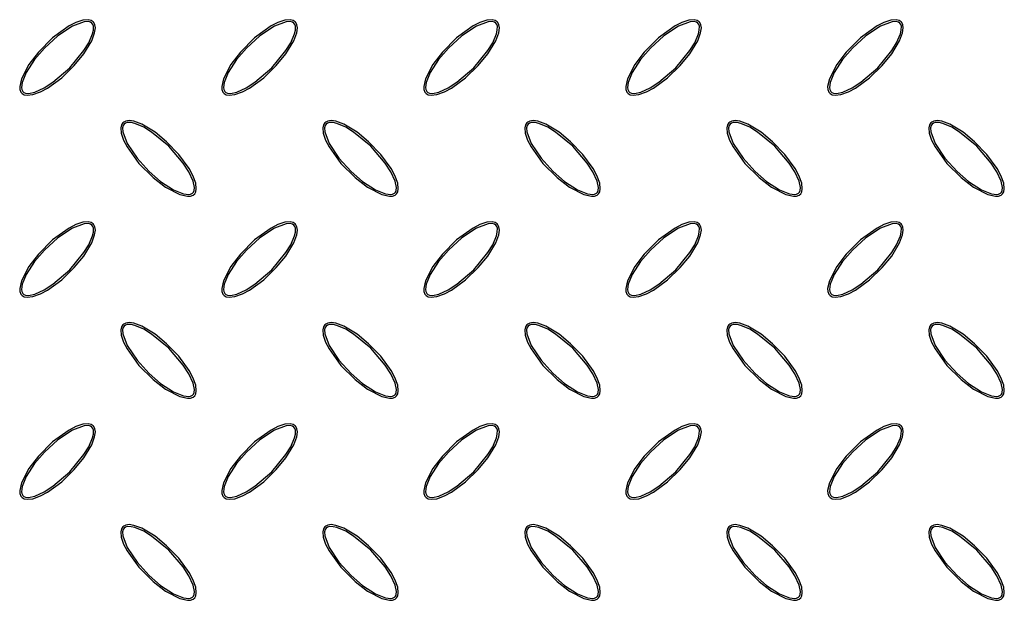
# Model space of a CAD drawing. Units: millimetres. Extents: x 15 to 415, y 5 to 292.
# Drawn here: x 85 to 118, y 154 to 173 of the extents above; entities that cross this region are included whole.
import ezdxf

# ---------------------------------------------------------------- set-up
doc = ezdxf.new("R2010")
doc.units = ezdxf.units.MM

msp = doc.modelspace()

# ---------------------------------------------------------------- linework, layer by layer
at = {"color": 7, "linetype": 'Continuous', "lineweight": 25, "flags": 128}
for points in [[(87.752, 173.423), (87.681, 173.47), (87.584, 173.492), (87.409, 173.476), (87.175, 173.398), (86.954, 173.284), (86.413, 172.894), (85.941, 172.422), (85.626, 172.011), (85.381, 171.542), (85.326, 171.283), (85.333, 171.191), (85.366, 171.104), (85.412, 171.051), (85.473, 171.017), (85.574, 170.997), (85.759, 171.018), (86.009, 171.108), (86.245, 171.236), (86.711, 171.576), (87.126, 171.978), (87.439, 172.36), (87.702, 172.792), (87.8, 173.057), (87.823, 173.218), (87.809, 173.324), (87.777, 173.394), (87.752, 173.423)], [(87.71, 173.38), (87.663, 173.412), (87.591, 173.43), (87.451, 173.423), (87.071, 173.279), (86.581, 172.954), (86.147, 172.556), (85.816, 172.174), (85.542, 171.751), (85.408, 171.424), (85.387, 171.249), (85.397, 171.184), (85.425, 171.124), (85.462, 171.09), (85.518, 171.066), (85.619, 171.057), (85.828, 171.101), (86.138, 171.242), (86.424, 171.429), (86.979, 171.907), (87.444, 172.473), (87.603, 172.731), (87.728, 173.022), (87.756, 173.146), (87.758, 173.274), (87.741, 173.335), (87.71, 173.38)], [(94.419, 173.423), (94.348, 173.47), (94.25, 173.492), (94.075, 173.476), (93.841, 173.398), (93.621, 173.284), (93.08, 172.894), (92.608, 172.422), (92.293, 172.011), (92.048, 171.542), (91.992, 171.283), (91.999, 171.191), (92.032, 171.104), (92.079, 171.051), (92.14, 171.017), (92.241, 170.997), (92.425, 171.018), (92.676, 171.108), (92.911, 171.236), (93.378, 171.576), (93.793, 171.978), (94.106, 172.36), (94.368, 172.792), (94.467, 173.057), (94.489, 173.218), (94.476, 173.324), (94.443, 173.394), (94.419, 173.423)], [(94.376, 173.38), (94.33, 173.412), (94.257, 173.43), (94.118, 173.423), (93.738, 173.279), (93.248, 172.954), (92.813, 172.556), (92.483, 172.174), (92.208, 171.751), (92.075, 171.424), (92.053, 171.249), (92.063, 171.184), (92.092, 171.124), (92.129, 171.09), (92.185, 171.066), (92.285, 171.057), (92.494, 171.101), (92.805, 171.242), (93.091, 171.429), (93.646, 171.907), (94.111, 172.473), (94.269, 172.731), (94.395, 173.022), (94.423, 173.146), (94.425, 173.274), (94.407, 173.335), (94.376, 173.38)], [(101.086, 173.423), (101.014, 173.47), (100.917, 173.492), (100.742, 173.476), (100.508, 173.398), (100.288, 173.284), (99.747, 172.894), (99.275, 172.422), (98.96, 172.011), (98.714, 171.542), (98.659, 171.283), (98.666, 171.191), (98.699, 171.104), (98.745, 171.051), (98.806, 171.017), (98.908, 170.997), (99.092, 171.018), (99.343, 171.108), (99.578, 171.236), (100.044, 171.576), (100.46, 171.978), (100.773, 172.36), (101.035, 172.792), (101.134, 173.057), (101.156, 173.218), (101.143, 173.324), (101.11, 173.394), (101.086, 173.423)], [(101.043, 173.38), (100.997, 173.412), (100.924, 173.43), (100.785, 173.423), (100.404, 173.279), (99.914, 172.954), (99.48, 172.556), (99.149, 172.174), (98.875, 171.751), (98.741, 171.424), (98.72, 171.249), (98.73, 171.184), (98.759, 171.124), (98.795, 171.09), (98.851, 171.066), (98.952, 171.057), (99.161, 171.101), (99.471, 171.242), (99.758, 171.429), (100.313, 171.907), (100.778, 172.473), (100.936, 172.731), (101.061, 173.022), (101.089, 173.146), (101.091, 173.274), (101.074, 173.335), (101.043, 173.38)], [(107.752, 173.423), (107.681, 173.47), (107.584, 173.492), (107.409, 173.476), (107.175, 173.398), (106.954, 173.284), (106.413, 172.894), (105.941, 172.422), (105.626, 172.011), (105.381, 171.542), (105.326, 171.283), (105.333, 171.191), (105.366, 171.104), (105.412, 171.051), (105.473, 171.017), (105.574, 170.997), (105.759, 171.018), (106.009, 171.108), (106.245, 171.236), (106.711, 171.576), (107.126, 171.978), (107.439, 172.36), (107.702, 172.792), (107.8, 173.057), (107.823, 173.218), (107.809, 173.324), (107.777, 173.394), (107.752, 173.423)], [(107.71, 173.38), (107.663, 173.412), (107.591, 173.43), (107.451, 173.423), (107.071, 173.279), (106.581, 172.954), (106.147, 172.556), (105.816, 172.174), (105.542, 171.751), (105.408, 171.424), (105.387, 171.249), (105.397, 171.184), (105.425, 171.124), (105.462, 171.09), (105.518, 171.066), (105.619, 171.057), (105.828, 171.101), (106.138, 171.242), (106.424, 171.429), (106.979, 171.907), (107.444, 172.473), (107.603, 172.731), (107.728, 173.022), (107.756, 173.146), (107.758, 173.274), (107.741, 173.335), (107.71, 173.38)], [(114.419, 173.423), (114.348, 173.47), (114.25, 173.492), (114.075, 173.476), (113.841, 173.398), (113.621, 173.284), (113.08, 172.894), (112.608, 172.422), (112.293, 172.011), (112.048, 171.542), (111.992, 171.283), (111.999, 171.191), (112.032, 171.104), (112.079, 171.051), (112.14, 171.017), (112.241, 170.997), (112.425, 171.018), (112.676, 171.108), (112.911, 171.236), (113.378, 171.576), (113.793, 171.978), (114.106, 172.36), (114.368, 172.792), (114.467, 173.057), (114.489, 173.218), (114.476, 173.324), (114.443, 173.394), (114.419, 173.423)], [(114.376, 173.38), (114.33, 173.412), (114.257, 173.43), (114.118, 173.423), (113.738, 173.279), (113.248, 172.954), (112.813, 172.556), (112.483, 172.174), (112.208, 171.751), (112.075, 171.424), (112.053, 171.249), (112.063, 171.184), (112.092, 171.124), (112.129, 171.09), (112.185, 171.066), (112.285, 171.057), (112.494, 171.101), (112.805, 171.242), (113.091, 171.429), (113.646, 171.907), (114.111, 172.473), (114.269, 172.731), (114.395, 173.022), (114.423, 173.146), (114.425, 173.274), (114.407, 173.335), (114.376, 173.38)], [(88.729, 170.09), (88.682, 170.018), (88.66, 169.921), (88.676, 169.746), (88.754, 169.512), (88.868, 169.292), (89.258, 168.751), (89.73, 168.279), (90.141, 167.964), (90.61, 167.719), (90.869, 167.663), (90.961, 167.67), (91.048, 167.703), (91.101, 167.749), (91.135, 167.81), (91.155, 167.912), (91.134, 168.096), (91.044, 168.347), (90.916, 168.582), (90.576, 169.048), (90.174, 169.464), (89.792, 169.777), (89.36, 170.039), (89.095, 170.138), (88.934, 170.16), (88.828, 170.147), (88.758, 170.114), (88.729, 170.09)], [(88.772, 170.047), (88.74, 170.001), (88.721, 169.928), (88.729, 169.789), (88.873, 169.408), (89.198, 168.919), (89.596, 168.484), (89.978, 168.153), (90.4, 167.879), (90.728, 167.746), (90.903, 167.724), (90.968, 167.734), (91.028, 167.763), (91.062, 167.799), (91.086, 167.856), (91.095, 167.956), (91.051, 168.165), (90.91, 168.475), (90.723, 168.762), (90.245, 169.317), (89.679, 169.782), (89.421, 169.94), (89.13, 170.065), (89.006, 170.094), (88.878, 170.096), (88.817, 170.078), (88.772, 170.047)], [(95.395, 170.09), (95.348, 170.018), (95.327, 169.921), (95.342, 169.746), (95.421, 169.512), (95.535, 169.292), (95.924, 168.751), (96.397, 168.279), (96.808, 167.964), (97.276, 167.719), (97.536, 167.663), (97.628, 167.67), (97.715, 167.703), (97.767, 167.749), (97.802, 167.81), (97.822, 167.912), (97.801, 168.096), (97.711, 168.347), (97.582, 168.582), (97.242, 169.048), (96.84, 169.464), (96.459, 169.777), (96.027, 170.039), (95.761, 170.138), (95.601, 170.16), (95.495, 170.147), (95.425, 170.114), (95.395, 170.09)], [(95.438, 170.047), (95.407, 170.001), (95.388, 169.928), (95.396, 169.789), (95.539, 169.408), (95.864, 168.919), (96.263, 168.484), (96.645, 168.153), (97.067, 167.879), (97.394, 167.746), (97.57, 167.724), (97.635, 167.734), (97.695, 167.763), (97.729, 167.799), (97.753, 167.856), (97.761, 167.956), (97.718, 168.165), (97.576, 168.475), (97.389, 168.762), (96.911, 169.317), (96.346, 169.782), (96.087, 169.94), (95.796, 170.065), (95.673, 170.094), (95.545, 170.096), (95.484, 170.078), (95.438, 170.047)], [(102.062, 170.09), (102.015, 170.018), (101.993, 169.921), (102.009, 169.746), (102.088, 169.512), (102.202, 169.292), (102.591, 168.751), (103.064, 168.279), (103.474, 167.964), (103.943, 167.719), (104.202, 167.663), (104.295, 167.67), (104.382, 167.703), (104.434, 167.749), (104.469, 167.81), (104.489, 167.912), (104.468, 168.096), (104.377, 168.347), (104.249, 168.582), (103.909, 169.048), (103.507, 169.464), (103.125, 169.777), (102.693, 170.039), (102.428, 170.138), (102.267, 170.16), (102.161, 170.147), (102.091, 170.114), (102.062, 170.09)], [(102.105, 170.047), (102.073, 170.001), (102.055, 169.928), (102.062, 169.789), (102.206, 169.408), (102.531, 168.919), (102.93, 168.484), (103.311, 168.153), (103.734, 167.879), (104.061, 167.746), (104.237, 167.724), (104.302, 167.734), (104.361, 167.763), (104.395, 167.799), (104.419, 167.856), (104.428, 167.956), (104.384, 168.165), (104.243, 168.475), (104.056, 168.762), (103.578, 169.317), (103.013, 169.782), (102.754, 169.94), (102.463, 170.065), (102.339, 170.094), (102.212, 170.096), (102.151, 170.078), (102.105, 170.047)], [(108.729, 170.09), (108.682, 170.018), (108.66, 169.921), (108.676, 169.746), (108.754, 169.512), (108.868, 169.292), (109.258, 168.751), (109.73, 168.279), (110.141, 167.964), (110.61, 167.719), (110.869, 167.663), (110.961, 167.67), (111.048, 167.703), (111.101, 167.749), (111.135, 167.81), (111.155, 167.912), (111.134, 168.096), (111.044, 168.347), (110.916, 168.582), (110.576, 169.048), (110.174, 169.464), (109.792, 169.777), (109.36, 170.039), (109.095, 170.138), (108.934, 170.16), (108.828, 170.147), (108.758, 170.114), (108.729, 170.09)], [(108.772, 170.047), (108.74, 170.001), (108.721, 169.928), (108.729, 169.789), (108.873, 169.408), (109.198, 168.919), (109.596, 168.484), (109.978, 168.153), (110.4, 167.879), (110.728, 167.746), (110.903, 167.724), (110.968, 167.734), (111.028, 167.763), (111.062, 167.799), (111.086, 167.856), (111.095, 167.956), (111.051, 168.165), (110.91, 168.475), (110.723, 168.762), (110.245, 169.317), (109.679, 169.782), (109.421, 169.94), (109.13, 170.065), (109.006, 170.094), (108.878, 170.096), (108.817, 170.078), (108.772, 170.047)], [(115.395, 170.09), (115.348, 170.018), (115.327, 169.921), (115.342, 169.746), (115.421, 169.512), (115.535, 169.292), (115.924, 168.751), (116.397, 168.279), (116.808, 167.964), (117.276, 167.719), (117.536, 167.663), (117.628, 167.67), (117.715, 167.703), (117.767, 167.749), (117.802, 167.81), (117.822, 167.912), (117.801, 168.096), (117.711, 168.347), (117.582, 168.582), (117.242, 169.048), (116.84, 169.464), (116.459, 169.777), (116.027, 170.039), (115.761, 170.138), (115.601, 170.16), (115.495, 170.147), (115.425, 170.114), (115.395, 170.09)], [(115.438, 170.047), (115.407, 170.001), (115.388, 169.928), (115.396, 169.789), (115.539, 169.408), (115.864, 168.919), (116.263, 168.484), (116.645, 168.153), (117.067, 167.879), (117.394, 167.746), (117.57, 167.724), (117.635, 167.734), (117.695, 167.763), (117.729, 167.799), (117.753, 167.856), (117.761, 167.956), (117.718, 168.165), (117.576, 168.475), (117.389, 168.762), (116.911, 169.317), (116.346, 169.782), (116.087, 169.94), (115.796, 170.065), (115.673, 170.094), (115.545, 170.096), (115.484, 170.078), (115.438, 170.047)], [(87.752, 166.757), (87.681, 166.804), (87.584, 166.825), (87.409, 166.81), (87.175, 166.731), (86.954, 166.617), (86.413, 166.228), (85.941, 165.755), (85.626, 165.344), (85.381, 164.876), (85.326, 164.616), (85.333, 164.524), (85.366, 164.437), (85.412, 164.385), (85.473, 164.35), (85.574, 164.33), (85.759, 164.351), (86.009, 164.441), (86.245, 164.57), (86.711, 164.91), (87.126, 165.312), (87.439, 165.693), (87.702, 166.125), (87.8, 166.391), (87.823, 166.551), (87.809, 166.657), (87.777, 166.727), (87.752, 166.757)], [(87.71, 166.714), (87.663, 166.745), (87.591, 166.764), (87.451, 166.756), (87.071, 166.612), (86.581, 166.288), (86.147, 165.889), (85.816, 165.507), (85.542, 165.085), (85.408, 164.758), (85.387, 164.582), (85.397, 164.517), (85.425, 164.457), (85.462, 164.423), (85.518, 164.399), (85.619, 164.391), (85.828, 164.434), (86.138, 164.576), (86.424, 164.763), (86.979, 165.241), (87.444, 165.806), (87.603, 166.065), (87.728, 166.356), (87.756, 166.479), (87.758, 166.607), (87.741, 166.668), (87.71, 166.714)], [(94.419, 166.757), (94.348, 166.804), (94.25, 166.825), (94.075, 166.81), (93.841, 166.731), (93.621, 166.617), (93.08, 166.228), (92.608, 165.755), (92.293, 165.344), (92.048, 164.876), (91.992, 164.616), (91.999, 164.524), (92.032, 164.437), (92.079, 164.385), (92.14, 164.35), (92.241, 164.33), (92.425, 164.351), (92.676, 164.441), (92.911, 164.57), (93.378, 164.91), (93.793, 165.312), (94.106, 165.693), (94.368, 166.125), (94.467, 166.391), (94.489, 166.551), (94.476, 166.657), (94.443, 166.727), (94.419, 166.757)], [(94.376, 166.714), (94.33, 166.745), (94.257, 166.764), (94.118, 166.756), (93.738, 166.612), (93.248, 166.288), (92.813, 165.889), (92.483, 165.507), (92.208, 165.085), (92.075, 164.758), (92.053, 164.582), (92.063, 164.517), (92.092, 164.457), (92.129, 164.423), (92.185, 164.399), (92.285, 164.391), (92.494, 164.434), (92.805, 164.576), (93.091, 164.763), (93.646, 165.241), (94.111, 165.806), (94.269, 166.065), (94.395, 166.356), (94.423, 166.479), (94.425, 166.607), (94.407, 166.668), (94.376, 166.714)], [(101.086, 166.757), (101.014, 166.804), (100.917, 166.825), (100.742, 166.81), (100.508, 166.731), (100.288, 166.617), (99.747, 166.228), (99.275, 165.755), (98.96, 165.344), (98.714, 164.876), (98.659, 164.616), (98.666, 164.524), (98.699, 164.437), (98.745, 164.385), (98.806, 164.35), (98.908, 164.33), (99.092, 164.351), (99.343, 164.441), (99.578, 164.57), (100.044, 164.91), (100.46, 165.312), (100.773, 165.693), (101.035, 166.125), (101.134, 166.391), (101.156, 166.551), (101.143, 166.657), (101.11, 166.727), (101.086, 166.757)], [(101.043, 166.714), (100.997, 166.745), (100.924, 166.764), (100.785, 166.756), (100.404, 166.612), (99.914, 166.288), (99.48, 165.889), (99.149, 165.507), (98.875, 165.085), (98.741, 164.758), (98.72, 164.582), (98.73, 164.517), (98.759, 164.457), (98.795, 164.423), (98.851, 164.399), (98.952, 164.391), (99.161, 164.434), (99.471, 164.576), (99.758, 164.763), (100.313, 165.241), (100.778, 165.806), (100.936, 166.065), (101.061, 166.356), (101.089, 166.479), (101.091, 166.607), (101.074, 166.668), (101.043, 166.714)], [(107.752, 166.757), (107.681, 166.804), (107.584, 166.825), (107.409, 166.81), (107.175, 166.731), (106.954, 166.617), (106.413, 166.228), (105.941, 165.755), (105.626, 165.344), (105.381, 164.876), (105.326, 164.616), (105.333, 164.524), (105.366, 164.437), (105.412, 164.385), (105.473, 164.35), (105.574, 164.33), (105.759, 164.351), (106.009, 164.441), (106.245, 164.57), (106.711, 164.91), (107.126, 165.312), (107.439, 165.693), (107.702, 166.125), (107.8, 166.391), (107.823, 166.551), (107.809, 166.657), (107.777, 166.727), (107.752, 166.757)], [(107.71, 166.714), (107.663, 166.745), (107.591, 166.764), (107.451, 166.756), (107.071, 166.612), (106.581, 166.288), (106.147, 165.889), (105.816, 165.507), (105.542, 165.085), (105.408, 164.758), (105.387, 164.582), (105.397, 164.517), (105.425, 164.457), (105.462, 164.423), (105.518, 164.399), (105.619, 164.391), (105.828, 164.434), (106.138, 164.576), (106.424, 164.763), (106.979, 165.241), (107.444, 165.806), (107.603, 166.065), (107.728, 166.356), (107.756, 166.479), (107.758, 166.607), (107.741, 166.668), (107.71, 166.714)], [(114.419, 166.757), (114.348, 166.804), (114.25, 166.825), (114.075, 166.81), (113.841, 166.731), (113.621, 166.617), (113.08, 166.228), (112.608, 165.755), (112.293, 165.344), (112.048, 164.876), (111.992, 164.616), (111.999, 164.524), (112.032, 164.437), (112.079, 164.385), (112.14, 164.35), (112.241, 164.33), (112.425, 164.351), (112.676, 164.441), (112.911, 164.57), (113.378, 164.91), (113.793, 165.312), (114.106, 165.693), (114.368, 166.125), (114.467, 166.391), (114.489, 166.551), (114.476, 166.657), (114.443, 166.727), (114.419, 166.757)], [(114.376, 166.714), (114.33, 166.745), (114.257, 166.764), (114.118, 166.756), (113.738, 166.612), (113.248, 166.288), (112.813, 165.889), (112.483, 165.507), (112.208, 165.085), (112.075, 164.758), (112.053, 164.582), (112.063, 164.517), (112.092, 164.457), (112.129, 164.423), (112.185, 164.399), (112.285, 164.391), (112.494, 164.434), (112.805, 164.576), (113.091, 164.763), (113.646, 165.241), (114.111, 165.806), (114.269, 166.065), (114.395, 166.356), (114.423, 166.479), (114.425, 166.607), (114.407, 166.668), (114.376, 166.714)], [(88.729, 163.423), (88.682, 163.352), (88.66, 163.254), (88.676, 163.08), (88.754, 162.845), (88.868, 162.625), (89.258, 162.084), (89.73, 161.612), (90.141, 161.297), (90.61, 161.052), (90.869, 160.996), (90.961, 161.003), (91.048, 161.036), (91.101, 161.083), (91.135, 161.144), (91.155, 161.245), (91.134, 161.429), (91.044, 161.68), (90.916, 161.915), (90.576, 162.382), (90.174, 162.797), (89.792, 163.11), (89.36, 163.372), (89.095, 163.471), (88.934, 163.493), (88.828, 163.48), (88.758, 163.448), (88.729, 163.423)], [(95.395, 163.423), (95.348, 163.352), (95.327, 163.254), (95.342, 163.08), (95.421, 162.845), (95.535, 162.625), (95.924, 162.084), (96.397, 161.612), (96.808, 161.297), (97.276, 161.052), (97.536, 160.996), (97.628, 161.003), (97.715, 161.036), (97.767, 161.083), (97.802, 161.144), (97.822, 161.245), (97.801, 161.429), (97.711, 161.68), (97.582, 161.915), (97.242, 162.382), (96.84, 162.797), (96.459, 163.11), (96.027, 163.372), (95.761, 163.471), (95.601, 163.493), (95.495, 163.48), (95.425, 163.448), (95.395, 163.423)], [(102.062, 163.423), (102.015, 163.352), (101.993, 163.254), (102.009, 163.08), (102.088, 162.845), (102.202, 162.625), (102.591, 162.084), (103.064, 161.612), (103.474, 161.297), (103.943, 161.052), (104.202, 160.996), (104.295, 161.003), (104.382, 161.036), (104.434, 161.083), (104.469, 161.144), (104.489, 161.245), (104.468, 161.429), (104.377, 161.68), (104.249, 161.915), (103.909, 162.382), (103.507, 162.797), (103.125, 163.11), (102.693, 163.372), (102.428, 163.471), (102.267, 163.493), (102.161, 163.48), (102.091, 163.448), (102.062, 163.423)], [(108.729, 163.423), (108.682, 163.352), (108.66, 163.254), (108.676, 163.08), (108.754, 162.845), (108.868, 162.625), (109.258, 162.084), (109.73, 161.612), (110.141, 161.297), (110.61, 161.052), (110.869, 160.996), (110.961, 161.003), (111.048, 161.036), (111.101, 161.083), (111.135, 161.144), (111.155, 161.245), (111.134, 161.429), (111.044, 161.68), (110.916, 161.915), (110.576, 162.382), (110.174, 162.797), (109.792, 163.11), (109.36, 163.372), (109.095, 163.471), (108.934, 163.493), (108.828, 163.48), (108.758, 163.448), (108.729, 163.423)], [(115.395, 163.423), (115.348, 163.352), (115.327, 163.254), (115.342, 163.08), (115.421, 162.845), (115.535, 162.625), (115.924, 162.084), (116.397, 161.612), (116.808, 161.297), (117.276, 161.052), (117.536, 160.996), (117.628, 161.003), (117.715, 161.036), (117.767, 161.083), (117.802, 161.144), (117.822, 161.245), (117.801, 161.429), (117.711, 161.68), (117.582, 161.915), (117.242, 162.382), (116.84, 162.797), (116.459, 163.11), (116.027, 163.372), (115.761, 163.471), (115.601, 163.493), (115.495, 163.48), (115.425, 163.448), (115.395, 163.423)], [(88.772, 163.38), (88.74, 163.334), (88.721, 163.262), (88.729, 163.122), (88.873, 162.742), (89.198, 162.252), (89.596, 161.817), (89.978, 161.487), (90.4, 161.212), (90.728, 161.079), (90.903, 161.057), (90.968, 161.067), (91.028, 161.096), (91.062, 161.133), (91.086, 161.189), (91.095, 161.289), (91.051, 161.498), (90.91, 161.809), (90.723, 162.095), (90.245, 162.65), (89.679, 163.115), (89.421, 163.274), (89.13, 163.399), (89.006, 163.427), (88.878, 163.429), (88.817, 163.412), (88.772, 163.38)], [(95.438, 163.38), (95.407, 163.334), (95.388, 163.262), (95.396, 163.122), (95.539, 162.742), (95.864, 162.252), (96.263, 161.817), (96.645, 161.487), (97.067, 161.212), (97.394, 161.079), (97.57, 161.057), (97.635, 161.067), (97.695, 161.096), (97.729, 161.133), (97.753, 161.189), (97.761, 161.289), (97.718, 161.498), (97.576, 161.809), (97.389, 162.095), (96.911, 162.65), (96.346, 163.115), (96.087, 163.274), (95.796, 163.399), (95.673, 163.427), (95.545, 163.429), (95.484, 163.412), (95.438, 163.38)], [(102.105, 163.38), (102.073, 163.334), (102.055, 163.262), (102.062, 163.122), (102.206, 162.742), (102.531, 162.252), (102.93, 161.817), (103.311, 161.487), (103.734, 161.212), (104.061, 161.079), (104.237, 161.057), (104.302, 161.067), (104.361, 161.096), (104.395, 161.133), (104.419, 161.189), (104.428, 161.289), (104.384, 161.498), (104.243, 161.809), (104.056, 162.095), (103.578, 162.65), (103.013, 163.115), (102.754, 163.274), (102.463, 163.399), (102.339, 163.427), (102.212, 163.429), (102.151, 163.412), (102.105, 163.38)], [(108.772, 163.38), (108.74, 163.334), (108.721, 163.262), (108.729, 163.122), (108.873, 162.742), (109.198, 162.252), (109.596, 161.817), (109.978, 161.487), (110.4, 161.212), (110.728, 161.079), (110.903, 161.057), (110.968, 161.067), (111.028, 161.096), (111.062, 161.133), (111.086, 161.189), (111.095, 161.289), (111.051, 161.498), (110.91, 161.809), (110.723, 162.095), (110.245, 162.65), (109.679, 163.115), (109.421, 163.274), (109.13, 163.399), (109.006, 163.427), (108.878, 163.429), (108.817, 163.412), (108.772, 163.38)], [(115.438, 163.38), (115.407, 163.334), (115.388, 163.262), (115.396, 163.122), (115.539, 162.742), (115.864, 162.252), (116.263, 161.817), (116.645, 161.487), (117.067, 161.212), (117.394, 161.079), (117.57, 161.057), (117.635, 161.067), (117.695, 161.096), (117.729, 161.133), (117.753, 161.189), (117.761, 161.289), (117.718, 161.498), (117.576, 161.809), (117.389, 162.095), (116.911, 162.65), (116.346, 163.115), (116.087, 163.274), (115.796, 163.399), (115.673, 163.427), (115.545, 163.429), (115.484, 163.412), (115.438, 163.38)], [(87.752, 160.09), (87.681, 160.137), (87.584, 160.159), (87.409, 160.143), (87.175, 160.064), (86.954, 159.95), (86.413, 159.561), (85.941, 159.088), (85.626, 158.678), (85.381, 158.209), (85.326, 157.95), (85.333, 157.857), (85.366, 157.77), (85.412, 157.718), (85.473, 157.683), (85.574, 157.663), (85.759, 157.684), (86.009, 157.775), (86.245, 157.903), (86.711, 158.243), (87.126, 158.645), (87.439, 159.027), (87.702, 159.459), (87.8, 159.724), (87.823, 159.885), (87.809, 159.991), (87.777, 160.061), (87.752, 160.09)], [(87.71, 160.047), (87.663, 160.079), (87.591, 160.097), (87.451, 160.09), (87.071, 159.946), (86.581, 159.621), (86.147, 159.222), (85.816, 158.841), (85.542, 158.418), (85.408, 158.091), (85.387, 157.915), (85.397, 157.85), (85.425, 157.791), (85.462, 157.757), (85.518, 157.733), (85.619, 157.724), (85.828, 157.768), (86.138, 157.909), (86.424, 158.096), (86.979, 158.574), (87.444, 159.139), (87.603, 159.398), (87.728, 159.689), (87.756, 159.813), (87.758, 159.94), (87.741, 160.001), (87.71, 160.047)], [(94.419, 160.09), (94.348, 160.137), (94.25, 160.159), (94.075, 160.143), (93.841, 160.064), (93.621, 159.95), (93.08, 159.561), (92.608, 159.088), (92.293, 158.678), (92.048, 158.209), (91.992, 157.95), (91.999, 157.857), (92.032, 157.77), (92.079, 157.718), (92.14, 157.683), (92.241, 157.663), (92.425, 157.684), (92.676, 157.775), (92.911, 157.903), (93.378, 158.243), (93.793, 158.645), (94.106, 159.027), (94.368, 159.459), (94.467, 159.724), (94.489, 159.885), (94.476, 159.991), (94.443, 160.061), (94.419, 160.09)], [(94.376, 160.047), (94.33, 160.079), (94.257, 160.097), (94.118, 160.09), (93.738, 159.946), (93.248, 159.621), (92.813, 159.222), (92.483, 158.841), (92.208, 158.418), (92.075, 158.091), (92.053, 157.915), (92.063, 157.85), (92.092, 157.791), (92.129, 157.757), (92.185, 157.733), (92.285, 157.724), (92.494, 157.768), (92.805, 157.909), (93.091, 158.096), (93.646, 158.574), (94.111, 159.139), (94.269, 159.398), (94.395, 159.689), (94.423, 159.813), (94.425, 159.94), (94.407, 160.001), (94.376, 160.047)], [(101.086, 160.09), (101.014, 160.137), (100.917, 160.159), (100.742, 160.143), (100.508, 160.064), (100.288, 159.95), (99.747, 159.561), (99.275, 159.088), (98.96, 158.678), (98.714, 158.209), (98.659, 157.95), (98.666, 157.857), (98.699, 157.77), (98.745, 157.718), (98.806, 157.683), (98.908, 157.663), (99.092, 157.684), (99.343, 157.775), (99.578, 157.903), (100.044, 158.243), (100.46, 158.645), (100.773, 159.027), (101.035, 159.459), (101.134, 159.724), (101.156, 159.885), (101.143, 159.991), (101.11, 160.061), (101.086, 160.09)], [(101.043, 160.047), (100.997, 160.079), (100.924, 160.097), (100.785, 160.09), (100.404, 159.946), (99.914, 159.621), (99.48, 159.222), (99.149, 158.841), (98.875, 158.418), (98.741, 158.091), (98.72, 157.915), (98.73, 157.85), (98.759, 157.791), (98.795, 157.757), (98.851, 157.733), (98.952, 157.724), (99.161, 157.768), (99.471, 157.909), (99.758, 158.096), (100.313, 158.574), (100.778, 159.139), (100.936, 159.398), (101.061, 159.689), (101.089, 159.813), (101.091, 159.94), (101.074, 160.001), (101.043, 160.047)], [(107.752, 160.09), (107.681, 160.137), (107.584, 160.159), (107.409, 160.143), (107.175, 160.064), (106.954, 159.95), (106.413, 159.561), (105.941, 159.088), (105.626, 158.678), (105.381, 158.209), (105.326, 157.95), (105.333, 157.857), (105.366, 157.77), (105.412, 157.718), (105.473, 157.683), (105.574, 157.663), (105.759, 157.684), (106.009, 157.775), (106.245, 157.903), (106.711, 158.243), (107.126, 158.645), (107.439, 159.027), (107.702, 159.459), (107.8, 159.724), (107.823, 159.885), (107.809, 159.991), (107.777, 160.061), (107.752, 160.09)], [(107.71, 160.047), (107.663, 160.079), (107.591, 160.097), (107.451, 160.09), (107.071, 159.946), (106.581, 159.621), (106.147, 159.222), (105.816, 158.841), (105.542, 158.418), (105.408, 158.091), (105.387, 157.915), (105.397, 157.85), (105.425, 157.791), (105.462, 157.757), (105.518, 157.733), (105.619, 157.724), (105.828, 157.768), (106.138, 157.909), (106.424, 158.096), (106.979, 158.574), (107.444, 159.139), (107.603, 159.398), (107.728, 159.689), (107.756, 159.813), (107.758, 159.94), (107.741, 160.001), (107.71, 160.047)], [(114.419, 160.09), (114.348, 160.137), (114.25, 160.159), (114.075, 160.143), (113.841, 160.064), (113.621, 159.95), (113.08, 159.561), (112.608, 159.088), (112.293, 158.678), (112.048, 158.209), (111.992, 157.95), (111.999, 157.857), (112.032, 157.77), (112.079, 157.718), (112.14, 157.683), (112.241, 157.663), (112.425, 157.684), (112.676, 157.775), (112.911, 157.903), (113.378, 158.243), (113.793, 158.645), (114.106, 159.027), (114.368, 159.459), (114.467, 159.724), (114.489, 159.885), (114.476, 159.991), (114.443, 160.061), (114.419, 160.09)], [(114.376, 160.047), (114.33, 160.079), (114.257, 160.097), (114.118, 160.09), (113.738, 159.946), (113.248, 159.621), (112.813, 159.222), (112.483, 158.841), (112.208, 158.418), (112.075, 158.091), (112.053, 157.915), (112.063, 157.85), (112.092, 157.791), (112.129, 157.757), (112.185, 157.733), (112.285, 157.724), (112.494, 157.768), (112.805, 157.909), (113.091, 158.096), (113.646, 158.574), (114.111, 159.139), (114.269, 159.398), (114.395, 159.689), (114.423, 159.813), (114.425, 159.94), (114.407, 160.001), (114.376, 160.047)], [(88.729, 156.757), (88.682, 156.685), (88.66, 156.588), (88.676, 156.413), (88.754, 156.179), (88.868, 155.958), (89.258, 155.418), (89.73, 154.946), (90.141, 154.631), (90.61, 154.385), (90.869, 154.33), (90.961, 154.337), (91.048, 154.37), (91.101, 154.416), (91.135, 154.477), (91.155, 154.578), (91.134, 154.763), (91.044, 155.014), (90.916, 155.249), (90.576, 155.715), (90.174, 156.13), (89.792, 156.444), (89.36, 156.706), (89.095, 156.804), (88.934, 156.827), (88.828, 156.813), (88.758, 156.781), (88.729, 156.757)], [(88.772, 156.714), (88.74, 156.667), (88.721, 156.595), (88.729, 156.456), (88.873, 156.075), (89.198, 155.585), (89.596, 155.151), (89.978, 154.82), (90.4, 154.546), (90.728, 154.412), (90.903, 154.391), (90.968, 154.401), (91.028, 154.43), (91.062, 154.466), (91.086, 154.522), (91.095, 154.623), (91.051, 154.832), (90.91, 155.142), (90.723, 155.429), (90.245, 155.983), (89.679, 156.449), (89.421, 156.607), (89.13, 156.732), (89.006, 156.76), (88.878, 156.762), (88.817, 156.745), (88.772, 156.714)], [(95.395, 156.757), (95.348, 156.685), (95.327, 156.588), (95.342, 156.413), (95.421, 156.179), (95.535, 155.958), (95.924, 155.418), (96.397, 154.946), (96.808, 154.631), (97.276, 154.385), (97.536, 154.33), (97.628, 154.337), (97.715, 154.37), (97.767, 154.416), (97.802, 154.477), (97.822, 154.578), (97.801, 154.763), (97.711, 155.014), (97.582, 155.249), (97.242, 155.715), (96.84, 156.13), (96.459, 156.444), (96.027, 156.706), (95.761, 156.804), (95.601, 156.827), (95.495, 156.813), (95.425, 156.781), (95.395, 156.757)], [(95.438, 156.714), (95.407, 156.667), (95.388, 156.595), (95.396, 156.456), (95.539, 156.075), (95.864, 155.585), (96.263, 155.151), (96.645, 154.82), (97.067, 154.546), (97.394, 154.412), (97.57, 154.391), (97.635, 154.401), (97.695, 154.43), (97.729, 154.466), (97.753, 154.522), (97.761, 154.623), (97.718, 154.832), (97.576, 155.142), (97.389, 155.429), (96.911, 155.983), (96.346, 156.449), (96.087, 156.607), (95.796, 156.732), (95.673, 156.76), (95.545, 156.762), (95.484, 156.745), (95.438, 156.714)], [(102.062, 156.757), (102.015, 156.685), (101.993, 156.588), (102.009, 156.413), (102.088, 156.179), (102.202, 155.958), (102.591, 155.418), (103.064, 154.946), (103.474, 154.631), (103.943, 154.385), (104.202, 154.33), (104.295, 154.337), (104.382, 154.37), (104.434, 154.416), (104.469, 154.477), (104.489, 154.578), (104.468, 154.763), (104.377, 155.014), (104.249, 155.249), (103.909, 155.715), (103.507, 156.13), (103.125, 156.444), (102.693, 156.706), (102.428, 156.804), (102.267, 156.827), (102.161, 156.813), (102.091, 156.781), (102.062, 156.757)], [(102.105, 156.714), (102.073, 156.667), (102.055, 156.595), (102.062, 156.456), (102.206, 156.075), (102.531, 155.585), (102.93, 155.151), (103.311, 154.82), (103.734, 154.546), (104.061, 154.412), (104.237, 154.391), (104.302, 154.401), (104.361, 154.43), (104.395, 154.466), (104.419, 154.522), (104.428, 154.623), (104.384, 154.832), (104.243, 155.142), (104.056, 155.429), (103.578, 155.983), (103.013, 156.449), (102.754, 156.607), (102.463, 156.732), (102.339, 156.76), (102.212, 156.762), (102.151, 156.745), (102.105, 156.714)], [(108.729, 156.757), (108.682, 156.685), (108.66, 156.588), (108.676, 156.413), (108.754, 156.179), (108.868, 155.958), (109.258, 155.418), (109.73, 154.946), (110.141, 154.631), (110.61, 154.385), (110.869, 154.33), (110.961, 154.337), (111.048, 154.37), (111.101, 154.416), (111.135, 154.477), (111.155, 154.578), (111.134, 154.763), (111.044, 155.014), (110.916, 155.249), (110.576, 155.715), (110.174, 156.13), (109.792, 156.444), (109.36, 156.706), (109.095, 156.804), (108.934, 156.827), (108.828, 156.813), (108.758, 156.781), (108.729, 156.757)], [(108.772, 156.714), (108.74, 156.667), (108.721, 156.595), (108.729, 156.456), (108.873, 156.075), (109.198, 155.585), (109.596, 155.151), (109.978, 154.82), (110.4, 154.546), (110.728, 154.412), (110.903, 154.391), (110.968, 154.401), (111.028, 154.43), (111.062, 154.466), (111.086, 154.522), (111.095, 154.623), (111.051, 154.832), (110.91, 155.142), (110.723, 155.429), (110.245, 155.983), (109.679, 156.449), (109.421, 156.607), (109.13, 156.732), (109.006, 156.76), (108.878, 156.762), (108.817, 156.745), (108.772, 156.714)], [(115.395, 156.757), (115.348, 156.685), (115.327, 156.588), (115.342, 156.413), (115.421, 156.179), (115.535, 155.958), (115.924, 155.418), (116.397, 154.946), (116.808, 154.631), (117.276, 154.385), (117.536, 154.33), (117.628, 154.337), (117.715, 154.37), (117.767, 154.416), (117.802, 154.477), (117.822, 154.578), (117.801, 154.763), (117.711, 155.014), (117.582, 155.249), (117.242, 155.715), (116.84, 156.13), (116.459, 156.444), (116.027, 156.706), (115.761, 156.804), (115.601, 156.827), (115.495, 156.813), (115.425, 156.781), (115.395, 156.757)], [(115.438, 156.714), (115.407, 156.667), (115.388, 156.595), (115.396, 156.456), (115.539, 156.075), (115.864, 155.585), (116.263, 155.151), (116.645, 154.82), (117.067, 154.546), (117.394, 154.412), (117.57, 154.391), (117.635, 154.401), (117.695, 154.43), (117.729, 154.466), (117.753, 154.522), (117.761, 154.623), (117.718, 154.832), (117.576, 155.142), (117.389, 155.429), (116.911, 155.983), (116.346, 156.449), (116.087, 156.607), (115.796, 156.732), (115.673, 156.76), (115.545, 156.762), (115.484, 156.745), (115.438, 156.714)]]:
    msp.add_lwpolyline(points, dxfattribs=at)

doc.saveas('drawing.dxf')
